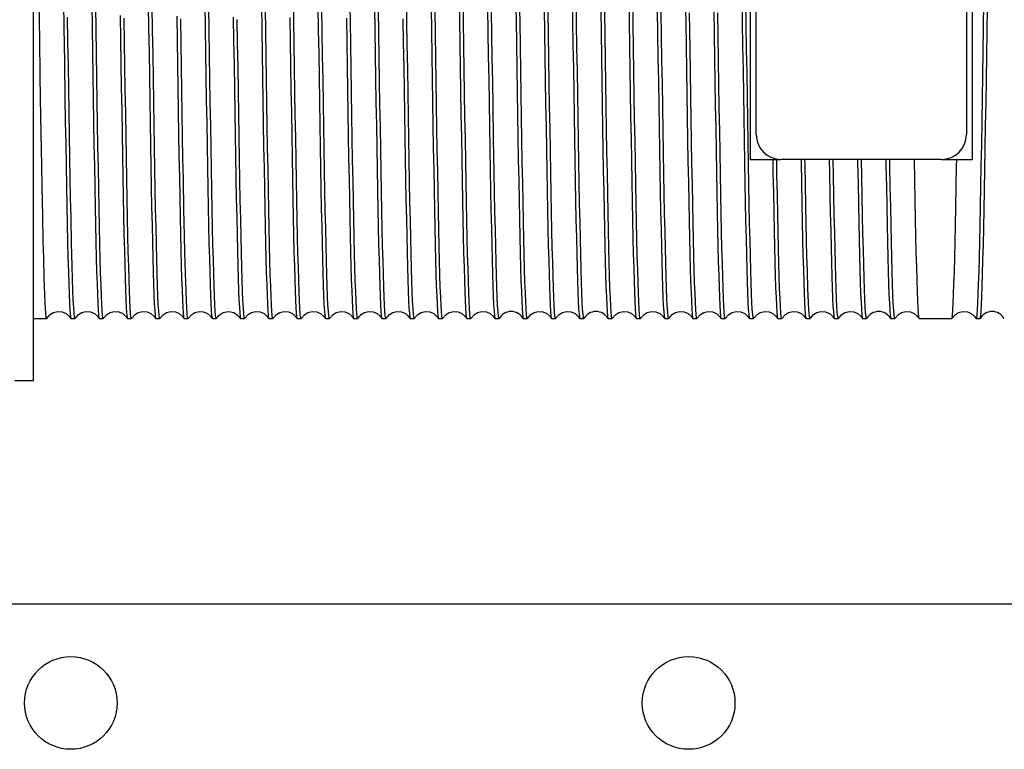
# Model space of a CAD drawing. Extents: x 303 to 764, y 5 to 610.
# Drawn here: x 698 to 708, y 595 to 603 of the extents above; entities that cross this region are included whole.
import ezdxf

# ---------------------------------------------------------------- set-up
doc = ezdxf.new("R2010")
doc.units = 0
doc.header["$MEASUREMENT"] = 0
doc.layers.add('MOTOR_PLC', color=62, linetype='CONTINUOUS')

msp = doc.modelspace()

# ---------------------------------------------------------------- linework, layer by layer
at = {"layer": 'MOTOR_PLC', "linetype": 'CONTINUOUS'}
for p, q in [((705.59777, 606.39153), (705.59777, 601.14153)), ((707.84777, 601.14153), (707.84777, 606.39153)), ((698.34777, 602.40525), (698.34777, 605.39153)), ((705.66027, 601.39153), (705.66027, 604.89153)), ((707.78527, 604.89153), (707.78527, 601.39153)), ((698.34777, 598.90525), (698.34777, 602.40525)), ((705.59777, 601.14153), (705.91027, 601.14153)), ((707.53527, 601.14153), (705.91027, 601.14153)), ((707.53527, 601.14153), (707.84777, 601.14153)), ((698.34777, 599.53025), (698.48181, 599.53025)), ((698.72773, 599.53025), (698.76781, 599.53025)), ((699.01373, 599.53025), (699.05381, 599.53025)), ((699.29974, 599.53025), (699.33981, 599.53025)), ((699.58573, 599.53025), (699.62581, 599.53025)), ((699.87174, 599.53025), (699.91181, 599.53025)), ((700.15773, 599.53025), (700.19781, 599.53025)), ((700.44374, 599.53025), (700.48381, 599.53025)), ((700.72973, 599.53025), (700.76981, 599.53025)), ((701.01574, 599.53025), (701.05581, 599.53025)), ((701.30173, 599.53025), (701.34181, 599.53025)), ((701.58774, 599.53025), (701.62781, 599.53025)), ((701.87373, 599.53025), (701.91381, 599.53025)), ((702.15974, 599.53025), (702.19981, 599.53025)), ((702.44573, 599.53025), (702.48581, 599.53025)), ((702.73174, 599.53025), (702.77181, 599.53025)), ((703.01773, 599.53025), (703.05781, 599.53025)), ((703.30374, 599.53025), (703.34381, 599.53025)), ((703.58973, 599.53025), (703.62981, 599.53025)), ((703.87574, 599.53025), (703.91581, 599.53025)), ((704.16173, 599.53025), (704.20181, 599.53025)), ((704.44774, 599.53025), (704.48781, 599.53025)), ((704.73373, 599.53025), (704.77381, 599.53025)), ((705.01974, 599.53025), (705.05981, 599.53025)), ((705.30573, 599.53025), (705.34581, 599.53025)), ((705.59174, 599.53025), (705.63181, 599.53025)), ((705.87773, 599.53025), (705.91781, 599.53025)), ((706.16374, 599.53025), (706.20381, 599.53025)), ((706.44973, 599.53025), (706.48981, 599.53025)), ((706.73574, 599.53025), (706.77581, 599.53025)), ((707.02173, 599.53025), (707.06181, 599.53025)), ((707.30774, 599.53025), (707.63781, 599.53025)), ((707.88374, 599.53025), (707.92381, 599.53025)), ((698.16027, 598.90525), (698.34777, 598.90525)), ((721.97622, 596.64228), (694.92884, 596.64228))]:
    msp.add_line(p, q, dxfattribs=at)
at = {"layer": 'MOTOR_PLC', "linetype": 'CONTINUOUS', "flags": 128}
for points in [[(698.48181, 599.53101), (698.47824, 599.53925), (698.47253, 599.58983), (698.46672, 599.68604), (698.46283, 599.77613), (698.4572, 599.94134), (698.4514, 600.14841), (698.44746, 600.30948), (698.4418, 600.5707), (698.43607, 600.86528), (698.43214, 601.07918), (698.42642, 601.40694), (698.42068, 601.75582), (698.4168, 601.99842), (698.4111, 602.35577), (698.40529, 602.71959)], [(698.65114, 602.72448), (698.65507, 602.47824), (698.66079, 602.12), (698.66653, 601.76061), (698.67041, 601.52267), (698.67419, 601.29925), (698.67805, 601.0804), (698.68192, 600.86943), (698.68581, 600.66664), (698.68956, 600.4823), (698.69337, 600.31012), (698.69725, 600.15145), (698.70118, 600.00667), (698.70497, 599.88319), (698.70874, 599.7765), (698.71257, 599.68764), (698.7165, 599.61718), (698.72222, 599.55154), (698.72773, 599.53112)], [(698.93722, 602.71955), (698.94115, 602.47328), (698.94497, 602.2341), (698.94879, 601.99444), (698.95261, 601.75578), (698.95648, 601.51796), (698.96029, 601.29368), (698.96413, 601.07561), (698.968, 600.86525), (698.97189, 600.66269), (698.97563, 600.47862), (698.97945, 600.30673), (698.98333, 600.14838), (698.98726, 600.00394), (698.99105, 599.88082), (698.99482, 599.7745), (698.99865, 599.68602), (699.00258, 599.61598), (699.0064, 599.5677), (699.01023, 599.53894), (699.01373, 599.531)], [(701.05581, 599.53199), (701.05497, 599.53075), (701.05117, 599.54535), (701.04731, 599.58039), (701.04337, 599.63666), (701.03956, 599.71066), (701.03578, 599.80404), (701.03197, 599.91665), (701.02805, 600.0493), (701.02423, 600.19431), (701.0204, 600.35576), (701.01656, 600.53355), (701.0127, 600.72762), (701.00891, 600.92754), (701.00507, 601.13919), (701.00119, 601.36153), (700.99728, 601.59514), (700.99354, 601.82727), (700.98974, 602.06508), (700.98587, 602.3072), (700.98193, 602.55401), (700.97813, 602.79219)], [(701.62781, 599.53198), (701.62702, 599.5307), (701.62325, 599.54487), (701.61942, 599.57915), (701.61554, 599.63378), (701.61161, 599.70958), (701.60785, 599.802), (701.60407, 599.91329), (701.60022, 600.04317), (701.59628, 600.19245), (701.59247, 600.35271), (701.58866, 600.52844), (701.58486, 600.71893), (701.58096, 600.92486), (701.57714, 601.13488), (701.5733, 601.35525), (701.56945, 601.58485), (701.56559, 601.82421), (701.56182, 602.06031), (701.55798, 602.30047), (701.5541, 602.5433), (701.55018, 602.78909)], [(702.19981, 599.53166), (702.19918, 599.53053), (702.1953, 599.54455), (702.19149, 599.57827), (702.18765, 599.632), (702.18378, 599.70587), (702.1799, 599.80068), (702.17615, 599.9109), (702.17233, 600.03934), (702.16845, 600.18562), (702.16452, 600.35053), (702.16074, 600.52482), (702.15697, 600.71349), (702.15313, 600.91568), (702.14919, 601.13208), (702.14538, 601.35079), (702.14156, 601.57841), (702.13775, 601.81372), (702.13387, 602.05722), (702.13006, 602.29568), (702.12621, 602.53658), (702.12235, 602.77847)], [(702.65395, 602.79897), (702.65787, 602.55325), (702.66169, 602.31404), (702.66553, 602.07379), (702.66936, 601.83398), (702.67322, 601.59441), (702.67701, 601.36791), (702.68085, 601.14707), (702.68473, 600.93341), (702.68863, 600.72701), (702.69237, 600.53892), (702.69617, 600.36254), (702.70005, 600.19882), (702.70399, 600.04887), (702.70779, 599.92009), (702.71157, 599.80779), (702.71538, 599.71306), (702.71931, 599.63645), (702.72313, 599.58167), (702.72696, 599.54627), (702.73079, 599.53089), (702.73174, 599.53221)], [(702.77181, 599.53145), (702.77129, 599.53044), (702.76747, 599.54351), (702.76354, 599.5777), (702.75973, 599.63068), (702.75589, 599.70356), (702.75207, 599.79616), (702.7482, 599.90935), (702.7444, 600.03662), (702.74056, 600.18135), (702.73669, 600.34304), (702.73279, 600.52246), (702.72905, 600.70961), (702.72524, 600.90993), (702.72137, 601.12248), (702.71743, 601.34789), (702.71363, 601.57381), (702.70986, 601.80714), (702.70604, 602.04658), (702.70211, 602.29256), (702.69829, 602.53178), (702.69446, 602.77179)], [(703.22612, 602.78834), (703.22992, 602.55013), (703.23377, 602.30924), (703.23763, 602.0671), (703.24152, 601.82347), (703.24527, 601.59141), (703.24909, 601.36343), (703.25296, 601.14102), (703.2569, 600.92421), (703.26068, 600.72448), (703.26445, 600.5351), (703.26829, 600.3575), (703.27222, 600.19197), (703.27604, 600.04708), (703.27986, 599.91768), (703.28367, 599.80491), (703.28755, 599.70931), (703.29136, 599.63561), (703.2952, 599.58077), (703.29907, 599.54556), (703.30296, 599.53068), (703.30374, 599.53189)], [(703.34381, 599.53129), (703.34336, 599.53039), (703.33958, 599.54287), (703.33571, 599.57578), (703.33177, 599.62992), (703.32797, 599.70192), (703.32417, 599.79334), (703.32037, 599.90404), (703.31645, 600.03485), (703.31264, 600.17817), (703.3088, 600.33835), (703.30496, 600.51436), (703.30109, 600.70708), (703.29731, 600.90583), (703.29347, 601.11645), (703.2896, 601.33792), (703.28568, 601.57082), (703.28193, 601.80244), (703.27814, 602.03989), (703.27428, 602.28184), (703.27034, 602.52866), (703.26653, 602.76703)], [(703.79817, 602.78525), (703.802, 602.54534), (703.80588, 602.30252), (703.8098, 602.05647), (703.81357, 601.82042), (703.81734, 601.58682), (703.82119, 601.35716), (703.82513, 601.13141), (703.82895, 600.92154), (703.83276, 600.72059), (703.83656, 600.53), (703.84046, 600.35), (703.84427, 600.18998), (703.84811, 600.04434), (703.85197, 599.91431), (703.85584, 599.80036), (703.8596, 599.70823), (703.86343, 599.63433), (703.86731, 599.57953), (703.87124, 599.54448), (703.875, 599.53063), (703.87574, 599.53183)], [(703.91581, 599.53123), (703.91541, 599.53036), (703.91165, 599.54242), (703.90782, 599.5746), (703.90394, 599.62714), (703.90002, 599.70086), (703.89625, 599.79133), (703.89248, 599.90073), (703.88862, 600.0288), (703.88469, 600.17633), (703.88087, 600.33502), (703.87706, 600.5093), (703.87326, 600.69844), (703.86936, 600.90316), (703.86555, 601.11216), (703.8617, 601.33167), (703.85785, 601.56057), (703.85398, 601.79939), (703.85022, 602.03513), (703.84639, 602.27512), (703.84251, 602.51795), (703.83858, 602.76393)], [(704.37024, 602.7805), (704.37411, 602.53862), (704.37805, 602.29181), (704.38185, 602.05337), (704.38565, 601.81573), (704.38945, 601.58037), (704.39337, 601.34719), (704.39718, 601.12861), (704.40102, 600.91743), (704.40486, 600.71514), (704.40873, 600.52189), (704.41251, 600.34782), (704.41635, 600.18692), (704.42022, 600.0405), (704.42414, 599.90897), (704.42789, 599.79904), (704.43168, 599.70657), (704.43554, 599.63254), (704.43948, 599.57757), (704.44329, 599.54417), (704.44708, 599.53056), (704.44774, 599.53172)], [(704.48781, 599.53083), (704.48758, 599.53029), (704.4837, 599.54214), (704.4799, 599.57376), (704.47605, 599.62542), (704.47219, 599.69724), (704.4683, 599.79004), (704.46455, 599.89838), (704.46073, 600.02502), (704.45686, 600.16958), (704.45292, 600.33286), (704.44914, 600.5057), (704.44537, 600.69304), (704.44153, 600.89404), (704.4376, 601.10938), (704.43378, 601.32723), (704.42996, 601.55414), (704.42615, 601.78892), (704.42227, 602.03204), (704.41846, 602.27033), (704.41462, 602.51123), (704.41075, 602.7533)], [(704.94235, 602.77381), (704.94628, 602.5279), (704.9501, 602.28868), (704.95393, 602.0486), (704.95775, 601.80913), (704.96162, 601.5701), (704.96542, 601.34428), (704.96926, 601.12431), (704.97313, 600.91167), (704.97703, 600.70647), (704.98077, 600.51952), (704.98458, 600.34446), (704.98845, 600.18264), (704.99239, 600.03442), (704.99619, 599.90742), (704.99996, 599.79702), (705.00378, 599.70426), (705.00771, 599.62973), (705.01153, 599.577), (705.01536, 599.5437), (705.01918, 599.53047), (705.01974, 599.53155)], [(705.51452, 602.76318), (705.51833, 602.52478), (705.52217, 602.28388), (705.52604, 602.04192), (705.52992, 601.79865), (705.53367, 601.56711), (705.53749, 601.33982), (705.54137, 601.11828), (705.5453, 600.90252), (705.54908, 600.70396), (705.55285, 600.5159), (705.55669, 600.33977), (705.56063, 600.17586), (705.56444, 600.03266), (705.56826, 599.90505), (705.57207, 599.79419), (705.57595, 599.7006), (705.57976, 599.62891), (705.58361, 599.57615), (705.58747, 599.54306), (705.59135, 599.53035), (705.59174, 599.53117)], [(705.63181, 599.53038), (705.63176, 599.53025), (705.62798, 599.5406), (705.62412, 599.5714), (705.62018, 599.62341), (705.61637, 599.69339), (705.61257, 599.78283), (705.60877, 599.89163), (705.60486, 600.02058), (705.60104, 600.16235), (705.5972, 600.32079), (705.59335, 600.49532), (705.58949, 600.68667), (705.58572, 600.88423), (705.58188, 601.09382), (705.578, 601.3144), (705.57408, 601.54657), (705.57033, 601.77765), (705.56654, 602.01474), (705.56268, 602.2565), (705.55874, 602.5033), (705.55493, 602.74184)], [(707.96028, 602.72149), (707.95642, 602.47922), (707.95248, 602.23244), (707.94868, 601.99446), (707.94489, 601.75757), (707.94108, 601.52361), (707.93716, 601.29215), (707.93334, 601.07582), (707.9295, 600.86689), (707.92567, 600.66742), (707.92181, 600.47738), (707.91802, 600.30674), (707.91417, 600.14952), (707.9103, 600.00721), (707.9064, 599.88002), (707.90266, 599.77459), (707.89885, 599.68666), (707.89498, 599.61742), (707.89104, 599.56743), (707.88724, 599.53894), (707.88374, 599.53093)], [(699.05381, 599.53184), (699.05073, 599.53694), (699.04682, 599.56432), (699.043, 599.61079), (699.03916, 599.67724), (699.03532, 599.76356), (699.03146, 599.8706), (699.02768, 599.99218), (699.02384, 600.1315), (699.01996, 600.28809), (699.01605, 600.46271), (699.0123, 600.64564), (699.00851, 600.84216), (699.00464, 601.05137), (699.0007, 601.27389), (698.9969, 601.49754), (698.99311, 601.7291), (698.9893, 601.96732), (698.98538, 602.21265), (698.98157, 602.45158), (698.97773, 602.69229)], [(699.50939, 602.7089), (699.5132, 602.47017), (699.51704, 602.22932), (699.5209, 601.98778), (699.52477, 601.74535), (699.52853, 601.515), (699.53236, 601.28926), (699.53624, 601.06965), (699.54017, 600.85621), (699.54394, 600.66022), (699.54771, 600.47506), (699.55156, 600.30214), (699.5555, 600.14176), (699.55931, 600.00223), (699.56312, 599.87853), (699.56692, 599.77179), (699.57082, 599.68256), (699.57463, 599.61522), (699.57848, 599.56693), (699.58233, 599.53842), (699.58573, 599.53138)], [(699.62581, 599.53195), (699.62284, 599.53649), (699.61899, 599.5627), (699.61505, 599.61011), (699.61124, 599.67573), (699.60743, 599.76091), (699.60363, 599.86556), (699.59973, 599.99049), (699.59591, 600.12856), (699.59207, 600.28354), (699.58822, 600.45482), (699.58435, 600.64318), (699.58058, 600.83814), (699.57675, 601.04543), (699.57287, 601.26404), (699.56895, 601.49457), (699.56518, 601.72443), (699.56141, 601.96067), (699.55755, 602.20195), (699.55362, 602.44867), (699.5498, 602.68751)], [(700.08144, 602.7058), (700.08528, 602.46537), (700.08915, 602.2226), (700.09307, 601.97718), (700.09682, 601.74231), (700.10061, 601.51043), (700.10447, 601.28306), (700.10841, 601.06017), (700.11222, 600.85358), (700.11601, 600.65641), (700.11982, 600.47008), (700.12373, 600.29484), (700.12755, 600.13984), (700.13139, 599.99959), (700.13523, 599.87532), (700.13909, 599.76751), (700.14287, 599.68156), (700.14671, 599.61407), (700.15059, 599.56587), (700.1545, 599.53764), (700.15773, 599.53144)], [(700.19781, 599.532), (700.19492, 599.53618), (700.1911, 599.5617), (700.18722, 599.60762), (700.18329, 599.67476), (700.1795, 599.75903), (700.17573, 599.86241), (700.1719, 599.98469), (700.16796, 600.12666), (700.16415, 600.2803), (700.16032, 600.44989), (700.15651, 600.63472), (700.15263, 600.83553), (700.14883, 601.04121), (700.14498, 601.25787), (700.14112, 601.48442), (700.13723, 601.72141), (700.13348, 601.95593), (700.12966, 602.19524), (700.12579, 602.43796), (700.12185, 602.68441)], [(700.65351, 602.70102), (700.65738, 602.45864), (700.66132, 602.21189), (700.66512, 601.97409), (700.6689, 601.73763), (700.67272, 601.50403), (700.67664, 601.27319), (700.68046, 601.05741), (700.68429, 600.84954), (700.68812, 600.65106), (700.69198, 600.46216), (700.69578, 600.29272), (700.69962, 600.13688), (700.7035, 599.99591), (700.7074, 599.87025), (700.71114, 599.76627), (700.71495, 599.68003), (700.71882, 599.61246), (700.72276, 599.56421), (700.72655, 599.53741), (700.72973, 599.53159)], [(700.76981, 599.53231), (700.76696, 599.53598), (700.76317, 599.56099), (700.75933, 599.60608), (700.75546, 599.67142), (700.75155, 599.75781), (700.74781, 599.86008), (700.74401, 599.98083), (700.74013, 600.12014), (700.7362, 600.2782), (700.7324, 600.44637), (700.72862, 600.62942), (700.7248, 600.82656), (700.72088, 601.03846), (700.71706, 601.25327), (700.71322, 601.47804), (700.7094, 601.711), (700.70553, 601.95285), (700.70174, 602.19045), (700.69789, 602.43122), (700.69402, 602.67374)], [(701.22562, 602.69432), (701.22955, 602.44792), (701.23337, 602.20878), (701.2372, 601.96934), (701.241, 601.73109), (701.24489, 601.49386), (701.24869, 601.27032), (701.25254, 601.05317), (701.2564, 600.84388), (701.26029, 600.64258), (701.26403, 600.45986), (701.26786, 600.28947), (701.27173, 600.13275), (701.27567, 599.99008), (701.27945, 599.86877), (701.28321, 599.76437), (701.28705, 599.67789), (701.29099, 599.60994), (701.29481, 599.56373), (701.29863, 599.53708), (701.30173, 599.53179)], [(701.34181, 599.53239), (701.33913, 599.53532), (701.33522, 599.56054), (701.33141, 599.60499), (701.32756, 599.66934), (701.32372, 599.75365), (701.31986, 599.85872), (701.31608, 599.97848), (701.31224, 600.11606), (701.30837, 600.271), (701.30445, 600.44408), (701.30069, 600.62564), (701.29691, 600.82093), (701.29305, 601.02903), (701.28911, 601.2506), (701.2853, 601.47349), (701.2815, 601.70446), (701.2777, 601.94226), (701.27379, 602.18734), (701.26997, 602.42642), (701.26613, 602.66703)], [(701.79779, 602.68366), (701.8016, 602.4448), (701.80545, 602.204), (701.8093, 601.96269), (701.81317, 601.72068), (701.81693, 601.4909), (701.82077, 601.26592), (701.82464, 601.04724), (701.82857, 600.8349), (701.83233, 600.64012), (701.83611, 600.45633), (701.83996, 600.28492), (701.8439, 600.1262), (701.84772, 599.98839), (701.85152, 599.86652), (701.85532, 599.76172), (701.85922, 599.67452), (701.86304, 599.60921), (701.86688, 599.563), (701.87073, 599.53662), (701.87373, 599.53209)], [(701.91381, 599.53258), (701.91315, 599.53056), (701.90739, 599.55901), (701.90346, 599.60428), (701.89964, 599.66787), (701.89582, 599.75106), (701.89203, 599.85377), (701.88813, 599.97681), (701.88432, 600.11316), (701.88047, 600.2665), (701.87662, 600.43626), (701.87274, 600.6232), (701.86898, 600.81693), (701.86516, 601.02313), (701.86128, 601.2408), (701.85735, 601.47054), (701.85358, 601.69981), (701.84981, 601.93562), (701.84596, 602.17665), (701.84202, 602.4233), (701.83821, 602.66225)], [(702.36984, 602.68055), (702.37368, 602.44), (702.37756, 602.19728), (702.38147, 601.9521), (702.38522, 601.71764), (702.38901, 601.48635), (702.39287, 601.25974), (702.39682, 601.03779), (702.40062, 600.83228), (702.40441, 600.63633), (702.40822, 600.45139), (702.41213, 600.27769), (702.41595, 600.1243), (702.41979, 599.98579), (702.42363, 599.86337), (702.42749, 599.75752), (702.43127, 599.67354), (702.43512, 599.6081), (702.43899, 599.562), (702.4429, 599.53593), (702.44573, 599.53209)], [(702.48581, 599.53247), (702.48332, 599.53466), (702.4795, 599.55806), (702.47563, 599.60189), (702.47169, 599.66692), (702.4679, 599.74922), (702.46413, 599.85067), (702.4603, 599.97109), (702.45637, 600.11128), (702.45255, 600.2633), (702.44872, 600.43136), (702.44491, 600.6148), (702.44103, 600.81433), (702.43723, 601.01892), (702.43339, 601.23465), (702.42952, 601.46042), (702.42563, 601.69679), (702.42188, 601.93089), (702.41807, 602.16994), (702.41419, 602.41259), (702.41025, 602.65914)], [(702.94192, 602.67577), (702.94579, 602.43326), (702.94973, 602.18658), (702.95352, 601.94902), (702.95729, 601.71298), (702.96112, 601.47997), (702.96505, 601.24991), (702.96887, 601.03505), (702.9727, 600.82826), (702.97651, 600.63102), (702.98039, 600.44353), (702.98418, 600.27559), (702.98803, 600.12138), (702.9919, 599.98216), (702.9958, 599.85837), (702.99954, 599.7563), (703.00335, 599.67205), (703.00722, 599.60655), (703.01116, 599.56043), (703.01495, 599.53574), (703.01773, 599.53221)], [(703.05781, 599.53271), (703.05536, 599.53449), (703.05158, 599.5574), (703.04773, 599.6004), (703.04386, 599.66367), (703.03995, 599.74802), (703.03621, 599.84837), (703.03241, 599.96728), (703.02854, 600.10483), (703.0246, 600.26121), (703.0208, 600.42787), (703.01701, 600.60953), (703.0132, 600.80541), (703.00928, 601.01619), (703.00356, 601.34024), (702.99779, 601.6864), (702.99393, 601.92781), (702.99014, 602.16516), (702.9863, 602.40585), (702.98243, 602.64846)], [(703.51402, 602.66906), (703.51796, 602.42254), (703.52178, 602.18347), (703.5256, 601.94428), (703.5294, 601.70645), (703.53329, 601.46983), (703.5371, 601.24706), (703.54094, 601.03083), (703.5448, 600.82264), (703.54868, 600.6226), (703.55243, 600.44125), (703.55626, 600.27237), (703.56014, 600.1173), (703.56407, 599.97641), (703.56785, 599.85693), (703.57161, 599.75444), (703.57546, 599.66997), (703.57939, 599.60411), (703.58321, 599.55998), (703.58703, 599.53544), (703.58973, 599.53235)], [(703.62981, 599.53271), (703.62753, 599.53393), (703.62363, 599.55697), (703.61981, 599.59935), (703.61597, 599.66165), (703.61212, 599.74395), (703.60826, 599.84704), (703.60448, 599.96497), (703.60065, 600.1008), (703.59677, 600.25408), (703.59285, 600.4256), (703.58909, 600.60578), (703.58531, 600.79982), (703.58145, 601.00681), (703.57751, 601.22741), (703.5737, 601.44952), (703.5699, 601.67988), (703.5661, 601.91724), (703.56219, 602.16204), (703.55838, 602.40104), (703.55453, 602.64175)], [(704.08619, 602.65839), (704.09001, 602.41943), (704.09385, 602.17869), (704.0977, 601.93764), (704.10156, 601.69606), (704.10534, 601.46688), (704.10917, 601.24267), (704.11305, 601.02492), (704.11697, 600.8137), (704.12073, 600.62016), (704.12451, 600.43775), (704.12837, 600.26787), (704.13231, 600.11082), (704.13612, 599.97474), (704.13992, 599.85471), (704.14372, 599.75184), (704.14763, 599.66669), (704.15144, 599.60341), (704.15529, 599.5593), (704.15913, 599.53505), (704.16173, 599.53258)], [(704.20181, 599.53272), (704.19964, 599.53359), (704.1958, 599.55554), (704.19186, 599.59867), (704.18804, 599.66022), (704.18422, 599.74141), (704.18042, 599.84217), (704.17653, 599.96333), (704.17272, 600.09793), (704.16888, 600.24963), (704.16502, 600.41785), (704.16114, 600.60336), (704.15739, 600.79584), (704.15356, 601.00093), (704.14968, 601.21765), (704.14575, 601.44659), (704.14197, 601.67524), (704.13821, 601.91061), (704.13436, 602.15137), (704.13043, 602.39793), (704.12661, 602.63697)], [(704.65824, 602.65528), (704.66209, 602.41463), (704.66596, 602.17198), (704.66987, 601.92706), (704.67361, 601.69324), (704.67741, 601.46276), (704.68128, 601.23651), (704.68522, 601.01553), (704.68902, 600.8111), (704.69281, 600.6164), (704.69662, 600.43285), (704.70054, 600.26071), (704.70435, 600.10907), (704.70819, 599.97218), (704.71203, 599.85161), (704.71589, 599.74773), (704.71968, 599.66574), (704.72352, 599.60234), (704.72739, 599.55835), (704.7313, 599.53445), (704.73373, 599.53251)], [(704.77381, 599.5327), (704.77171, 599.53337), (704.7679, 599.55465), (704.76403, 599.59637), (704.76009, 599.6593), (704.7563, 599.73961), (704.75253, 599.83913), (704.7487, 599.95769), (704.74477, 600.09607), (704.74095, 600.24645), (704.73712, 600.41299), (704.73331, 600.59502), (704.72943, 600.79326), (704.72564, 600.99675), (704.72179, 601.21152), (704.71792, 601.43649), (704.71402, 601.67223), (704.71028, 601.90588), (704.70647, 602.14466), (704.7026, 602.38721), (704.69866, 602.63386)], [(705.05981, 599.53057), (705.05969, 599.53026), (705.05587, 599.54118), (705.05195, 599.57322), (705.04813, 599.62414), (705.0443, 599.69484), (705.04046, 599.7856), (705.0366, 599.89685), (705.03281, 600.02233), (705.02896, 600.16535), (705.02509, 600.32544), (705.02119, 600.50335), (705.01745, 600.68901), (705.01365, 600.88794), (705.00977, 601.09982), (705.00583, 601.32433), (705.00203, 601.54955), (704.99825, 601.78234), (704.99444, 602.02141), (704.99051, 602.26721), (704.98479, 602.62565)], [(705.23032, 602.65049), (705.23419, 602.40789), (705.23813, 602.16129), (705.24192, 601.92398), (705.24569, 601.68838), (705.24952, 601.45598), (705.25345, 601.22672), (705.25727, 601.01279), (705.2611, 600.8071), (705.26491, 600.61113), (705.26879, 600.42506), (705.27259, 600.25863), (705.27643, 600.10605), (705.2803, 599.9686), (705.28419, 599.8467), (705.28794, 599.74654), (705.29175, 599.66429), (705.29563, 599.60085), (705.29956, 599.55687), (705.30335, 599.53428), (705.30573, 599.5326)], [(705.34581, 599.53289), (705.34376, 599.53322), (705.33998, 599.55403), (705.33614, 599.59494), (705.33226, 599.65614), (705.32835, 599.73844), (705.3246, 599.83697), (705.32081, 599.95416), (705.31694, 600.0897), (705.313, 600.24439), (705.3092, 600.40953), (705.30541, 600.58979), (705.3016, 600.78439), (705.29769, 600.99402), (705.29387, 601.20695), (705.29003, 601.43015), (705.28619, 601.66186), (705.28233, 601.9028), (705.27855, 602.13988), (705.2747, 602.38047), (705.27083, 602.62317)], [(707.92381, 599.5322), (707.9266, 599.53577), (707.93045, 599.56101), (707.93439, 599.60747), (707.9382, 599.67218), (707.94201, 599.75651), (707.94581, 599.86025), (707.94971, 599.98433), (707.95352, 600.12164), (707.95737, 600.27595), (707.96122, 600.44648), (707.96509, 600.6342), (707.96885, 600.82861), (707.97269, 601.03551), (707.97656, 601.25361), (707.98049, 601.48379), (707.98426, 601.71339), (707.98803, 601.94954), (707.99188, 602.19061), (707.99582, 602.4373), (707.99963, 602.67619)], [(698.76781, 599.53245), (698.76657, 599.53134), (698.76278, 599.54801), (698.7589, 599.58522), (698.75496, 599.6436), (698.75116, 599.71962), (698.74738, 599.81495), (698.74357, 599.92946), (698.73965, 600.06393), (698.73392, 600.28977), (698.72816, 600.55289), (698.7243, 600.7483), (698.72051, 600.94936), (698.71666, 601.16202), (698.71279, 601.38521), (698.70888, 601.61952), (698.70514, 601.85194), (698.70134, 602.08985), (698.69747, 602.33257), (698.69353, 602.57934)], [(699.22519, 602.596), (699.22907, 602.35324), (699.233, 602.10689), (699.23678, 601.87019), (699.24055, 601.63559), (699.24439, 601.40457), (699.24832, 601.17709), (699.25214, 600.96524), (699.25596, 600.76197), (699.25976, 600.56875), (699.26365, 600.3858), (699.26746, 600.22267), (699.27131, 600.07366), (699.27517, 599.94003), (699.27905, 599.82224), (699.2828, 599.72623), (699.28662, 599.64829), (699.2905, 599.58932), (699.29443, 599.54997), (699.29821, 599.53191), (699.29974, 599.53268)], [(699.33981, 599.53251), (699.33862, 599.53126), (699.33485, 599.54753), (699.33101, 599.58392), (699.32713, 599.64064), (699.32321, 599.7185), (699.31946, 599.81287), (699.31567, 599.92604), (699.31182, 600.05773), (699.30788, 600.20873), (699.30407, 600.37055), (699.30026, 600.54774), (699.29647, 600.73955), (699.29256, 600.94667), (699.28874, 601.15769), (699.2849, 601.37891), (699.28105, 601.6092), (699.27719, 601.84909), (699.27341, 602.08551), (699.26958, 602.32583), (699.2657, 602.56864)], [(699.7973, 602.58929), (699.80124, 602.34253), (699.80505, 602.10379), (699.80885, 601.86549), (699.81265, 601.62911), (699.81656, 601.39454), (699.82037, 601.17428), (699.82422, 600.96109), (699.82807, 600.75645), (699.83193, 600.56052), (699.8357, 600.38358), (699.83954, 600.21955), (699.84341, 600.06973), (699.84734, 599.93454), (699.8511, 599.82087), (699.85488, 599.72449), (699.85873, 599.64639), (699.86267, 599.58718), (699.86648, 599.5496), (699.87029, 599.53175), (699.87174, 599.53267)], [(699.91181, 599.53227), (699.91079, 599.53099), (699.9069, 599.54719), (699.90309, 599.583), (699.89924, 599.6388), (699.89538, 599.71471), (699.8915, 599.81153), (699.88586, 599.98603), (699.88005, 600.20184), (699.87612, 600.36835), (699.87048, 600.63668), (699.86473, 600.93744), (699.86079, 601.15488), (699.85697, 601.37444), (699.85316, 601.60274), (699.84936, 601.83858), (699.84546, 602.08241), (699.84165, 602.32104), (699.83781, 602.56192)], [(700.36947, 602.57859), (700.37329, 602.33941), (700.37712, 602.09901), (700.38096, 601.85887), (700.38482, 601.61879), (700.38861, 601.39161), (700.39245, 601.16994), (700.39632, 600.95527), (700.40024, 600.74768), (700.40398, 600.55813), (700.40778, 600.38017), (700.41164, 600.21518), (700.41558, 600.0635), (700.41939, 599.93294), (700.42317, 599.81877), (700.42698, 599.72207), (700.4309, 599.64339), (700.43472, 599.5866), (700.43856, 599.54905), (700.44239, 599.53154), (700.44374, 599.53266)], [(700.48381, 599.53211), (700.48289, 599.53085), (700.47907, 599.54605), (700.47514, 599.58241), (700.47132, 599.6375), (700.46749, 599.71234), (700.46367, 599.80692), (700.4598, 599.92204), (700.456, 600.05109), (700.45215, 600.19752), (700.44829, 600.3608), (700.44439, 600.54171), (700.44065, 600.73017), (700.43683, 600.93166), (700.43296, 601.14524), (700.42902, 601.37153), (700.42523, 601.59814), (700.42146, 601.83198), (700.41763, 602.07177), (700.4137, 602.31792), (700.40988, 602.55713)], [(700.94152, 602.57547), (700.94536, 602.3346), (700.94923, 602.09231), (700.95313, 601.84834), (700.95687, 601.61578), (700.96068, 601.38712), (700.96456, 601.16386), (700.96849, 600.94602), (700.97228, 600.74513), (700.97605, 600.55445), (700.97988, 600.37539), (700.98381, 600.20825), (700.98763, 600.06168), (700.99146, 599.93049), (700.99528, 599.81584), (700.99915, 599.71823), (701.00295, 599.64253), (701.0068, 599.58562), (701.01067, 599.54829), (701.01456, 599.53124), (701.01574, 599.5324)], [(701.51359, 602.57068), (701.51747, 602.32788), (701.5214, 602.08166), (701.52518, 601.84529), (701.52895, 601.61117), (701.53279, 601.38083), (701.53673, 601.1542), (701.54054, 600.94333), (701.54436, 600.74122), (701.54816, 600.5493), (701.55205, 600.36782), (701.55586, 600.20624), (701.55971, 600.05891), (701.56357, 599.92708), (701.56744, 599.8112), (701.5712, 599.71713), (701.57503, 599.6412), (701.57891, 599.58431), (701.58284, 599.54711), (701.58661, 599.53116), (701.58774, 599.53237)], [(702.0857, 602.56396), (702.08964, 602.31717), (702.09345, 602.07857), (702.09725, 601.84058), (702.10105, 601.60471), (702.10496, 601.37082), (702.10878, 601.15139), (702.11262, 600.9392), (702.11647, 600.73573), (702.12033, 600.54113), (702.1241, 600.36562), (702.12794, 600.20315), (702.13182, 600.05503), (702.13574, 599.92166), (702.13949, 599.80986), (702.14328, 599.71543), (702.14714, 599.63936), (702.15108, 599.58226), (702.15489, 599.54678), (702.15868, 599.53104), (702.15974, 599.53231)], [(705.82697, 601.14153), (705.82935, 601.0086), (705.8332, 600.80152), (705.83708, 600.60277), (705.84084, 600.4228), (705.84466, 600.25544), (705.84854, 600.10202), (705.85247, 599.96293), (705.85624, 599.84528), (705.86001, 599.74472), (705.86386, 599.66226), (705.8678, 599.59851), (705.87161, 599.55645), (705.87543, 599.53403), (705.87773, 599.5327)], [(705.91781, 599.53281), (705.91593, 599.53276), (705.91203, 599.55363), (705.90822, 599.59393), (705.90437, 599.65417), (705.90052, 599.73445), (705.89665, 599.83557), (705.89289, 599.95165), (705.88905, 600.08571), (705.88518, 600.23733), (705.88125, 600.40728), (705.87749, 600.58607), (705.87371, 600.77883), (705.86986, 600.98469), (705.86704, 601.14153)], [(706.11296, 601.14153), (706.11354, 601.10871), (706.11735, 600.89987), (706.12116, 600.7001), (706.12496, 600.51084), (706.12886, 600.33234), (706.13267, 600.17389), (706.13652, 600.02995), (706.14037, 599.90174), (706.14423, 599.78973), (706.148, 599.69955), (706.15184, 599.62767), (706.15572, 599.57496), (706.15964, 599.54207), (706.1634, 599.53033), (706.16374, 599.53107)], [(706.20506, 599.53368), (706.20381, 599.53025), (706.19816, 599.5526), (706.19235, 599.62072), (706.18842, 599.69236), (706.18278, 599.83189), (706.17703, 600.01461), (706.17309, 600.1604), (706.16928, 600.31749), (706.16546, 600.4903), (706.16166, 600.67809), (706.15777, 600.88159), (706.15395, 601.08955), (706.15304, 601.14153)], [(706.39897, 601.14153), (706.40145, 601.00272), (706.40537, 600.79263), (706.40913, 600.60034), (706.41291, 600.41933), (706.41677, 600.25098), (706.42071, 600.09562), (706.42452, 599.96128), (706.42832, 599.8431), (706.43212, 599.74218), (706.43603, 599.65907), (706.43985, 599.59783), (706.44369, 599.55581), (706.44753, 599.53369), (706.44973, 599.53285)], [(706.48981, 599.53276), (706.48804, 599.53248), (706.4842, 599.55229), (706.48027, 599.59328), (706.47645, 599.65279), (706.47262, 599.73197), (706.46882, 599.83078), (706.46493, 599.95003), (706.46113, 600.08289), (706.45728, 600.23292), (706.45342, 600.39959), (706.44953, 600.58366), (706.44579, 600.77488), (706.44196, 600.97885), (706.43904, 601.14153)], [(706.68496, 601.14153), (706.68559, 601.10592), (706.68943, 600.89578), (706.69326, 600.69468), (706.69712, 600.50279), (706.70091, 600.33017), (706.70475, 600.17087), (706.70863, 600.02616), (706.71254, 599.89648), (706.71628, 599.78843), (706.72008, 599.69793), (706.72395, 599.62594), (706.72789, 599.57309), (706.73169, 599.54179), (706.73548, 599.5303), (706.73574, 599.53091)], [(706.77581, 599.53274), (706.77423, 599.53202), (706.77033, 599.55126), (706.76652, 599.58999), (706.76268, 599.64868), (706.75882, 599.72743), (706.75495, 599.82704), (706.75119, 599.94173), (706.74736, 600.07446), (706.74348, 600.22481), (706.73955, 600.39357), (706.73578, 600.57129), (706.73201, 600.76309), (706.72816, 600.96809), (706.72504, 601.14153)], [(706.97097, 601.14153), (706.97214, 601.07528), (706.97598, 600.86638), (706.97981, 600.66694), (706.98367, 600.47693), (706.98746, 600.30633), (706.9913, 600.14921), (706.99518, 600.00687), (706.99908, 599.87973), (707.00282, 599.77435), (707.00662, 599.6866), (707.0105, 599.61727), (707.01444, 599.56734), (707.01824, 599.53889), (707.02173, 599.53095)], [(707.06181, 599.53098), (707.05836, 599.53867), (707.05453, 599.56715), (707.05065, 599.61602), (707.04672, 599.68608), (707.04294, 599.77312), (707.03918, 599.87918), (707.03533, 600.00404), (707.0314, 600.14849), (707.02758, 600.30439), (707.02376, 600.47607), (707.01996, 600.66284), (707.01607, 600.8654), (707.01226, 601.07257), (707.01104, 601.14153)], [(707.25695, 601.14153), (707.26071, 600.93437), (707.26452, 600.73291), (707.26833, 600.54119), (707.27222, 600.36033), (707.27603, 600.19954), (707.27987, 600.05303), (707.28374, 599.9217), (707.28761, 599.80663), (707.29137, 599.71337), (707.2952, 599.6383), (707.29908, 599.58228), (707.303, 599.54598), (707.30677, 599.53091), (707.30774, 599.53217)], [(707.63781, 599.53098), (707.64126, 599.53867), (707.64509, 599.56717), (707.64896, 599.61602), (707.6529, 599.68608), (707.65667, 599.77312), (707.66044, 599.87923), (707.66428, 600.00404), (707.66822, 600.14849), (707.67204, 600.30439), (707.67586, 600.47615), (707.67966, 600.66284), (707.68355, 600.8654), (707.68736, 601.07257), (707.68857, 601.14153)], [(698.48242, 599.53022), (698.5188, 599.5728), (698.55083, 599.59147), (698.59298, 599.60175), (698.63953, 599.59788), (698.67918, 599.5809), (698.70827, 599.55661), (698.72703, 599.53038)], [(698.76846, 599.53029), (698.80483, 599.57283), (698.83686, 599.59148), (698.87901, 599.60176), (698.92555, 599.59787), (698.96521, 599.58088), (698.99431, 599.55656), (699.01308, 599.5303)], [(699.05452, 599.5304), (699.09087, 599.57287), (699.12289, 599.5915), (699.16504, 599.60176), (699.21158, 599.59786), (699.25124, 599.58085), (699.28034, 599.55652), (699.29911, 599.53023)], [(699.34042, 599.53022), (699.37681, 599.57281), (699.40884, 599.59147), (699.45099, 599.60175), (699.49754, 599.59788), (699.5372, 599.58088), (699.5663, 599.55658), (699.58507, 599.53031)], [(699.62646, 599.53028), (699.66283, 599.57283), (699.69485, 599.59147), (699.737, 599.60175), (699.78354, 599.59788), (699.82319, 599.58089), (699.85228, 599.5566), (699.87104, 599.53037)], [(699.91252, 599.5304), (699.94887, 599.57287), (699.98089, 599.59149), (700.02303, 599.60176), (700.06957, 599.59787), (700.10923, 599.58086), (700.13833, 599.55654), (700.1571, 599.53026)], [(700.19844, 599.53025), (700.22799, 599.56716), (700.26625, 599.59122), (700.30042, 599.60077), (700.32077, 599.60225), (700.34113, 599.60077), (700.37529, 599.59122), (700.41356, 599.56716), (700.44311, 599.53025)], [(700.48444, 599.53025), (700.52082, 599.57282), (700.55284, 599.59147), (700.59499, 599.60175), (700.64153, 599.59788), (700.68118, 599.5809), (700.71026, 599.55662), (700.72902, 599.5304)], [(700.7705, 599.53037), (700.80686, 599.57285), (700.83888, 599.59149), (700.88102, 599.60176), (700.92756, 599.59787), (700.96722, 599.58087), (700.99631, 599.55656), (701.01509, 599.53028)], [(701.05648, 599.53032), (701.09285, 599.57285), (701.12488, 599.59149), (701.16703, 599.60176), (701.21358, 599.59787), (701.25324, 599.58085), (701.28234, 599.55652), (701.30112, 599.53022)], [(701.34243, 599.53023), (701.37881, 599.57281), (701.41084, 599.59147), (701.45298, 599.60175), (701.49952, 599.59789), (701.53918, 599.58091), (701.56826, 599.55662), (701.58702, 599.5304)], [(701.62847, 599.5303), (701.66483, 599.57283), (701.69686, 599.59148), (701.73901, 599.60176), (701.78555, 599.59787), (701.82521, 599.58088), (701.85431, 599.55656), (701.87308, 599.53029)], [(701.91451, 599.53038), (701.95087, 599.57287), (701.98289, 599.59149), (702.02504, 599.60176), (702.07158, 599.59786), (702.11124, 599.58085), (702.14034, 599.55652), (702.15912, 599.53022)], [(702.20042, 599.53022), (702.2368, 599.5728), (702.26883, 599.59147), (702.31098, 599.60175), (702.35753, 599.59788), (702.39718, 599.5809), (702.42627, 599.55661), (702.44504, 599.53037)], [(702.48646, 599.53029), (702.52283, 599.57283), (702.55486, 599.59148), (702.59701, 599.60176), (702.64355, 599.59787), (702.68321, 599.58088), (702.71231, 599.55657), (702.73108, 599.5303)], [(702.77252, 599.5304), (702.80887, 599.57287), (702.84089, 599.5915), (702.88304, 599.60176), (702.92958, 599.59787), (702.96924, 599.58086), (702.99833, 599.55653), (703.01711, 599.53024)], [(703.34445, 599.53028), (703.38082, 599.57282), (703.41285, 599.59147), (703.455, 599.60175), (703.50153, 599.59788), (703.54119, 599.5809), (703.57027, 599.55661), (703.58903, 599.53038)], [(703.63052, 599.53039), (703.66686, 599.57286), (703.69888, 599.59149), (703.74103, 599.60176), (703.78757, 599.59787), (703.82723, 599.58086), (703.85632, 599.55654), (703.8751, 599.53026)], [(704.20244, 599.53025), (704.23881, 599.57281), (704.27084, 599.59147), (704.31299, 599.60175), (704.35953, 599.59788), (704.39918, 599.5809), (704.42826, 599.55662), (704.44702, 599.5304)], [(704.48847, 599.53031), (704.52484, 599.57284), (704.55686, 599.59148), (704.59901, 599.60176), (704.64555, 599.59787), (704.68521, 599.58087), (704.71431, 599.55656), (704.73308, 599.53029)], [(704.77449, 599.53034), (704.81085, 599.57285), (704.84288, 599.59149), (704.88503, 599.60176), (704.93158, 599.59787), (704.97124, 599.58085), (705.00034, 599.55652), (705.01912, 599.53022)], [(705.06043, 599.53022), (705.09681, 599.57281), (705.12883, 599.59147), (705.17098, 599.60175), (705.21752, 599.59789), (705.25718, 599.58091), (705.28626, 599.55662), (705.30502, 599.5304)], [(705.34646, 599.53029), (705.38283, 599.57283), (705.41486, 599.59148), (705.45701, 599.60176), (705.50355, 599.59787), (705.54321, 599.58087), (705.57231, 599.55656), (705.59108, 599.53029)], [(705.63252, 599.53039), (705.66887, 599.57287), (705.70089, 599.5915), (705.74304, 599.60176), (705.78958, 599.59786), (705.82924, 599.58085), (705.85834, 599.55652), (705.87712, 599.53022)], [(705.91842, 599.53022), (705.9548, 599.57281), (705.98684, 599.59147), (706.02899, 599.60175), (706.07553, 599.59788), (706.11519, 599.5809), (706.14428, 599.5566), (706.16305, 599.53035)], [(706.20446, 599.53029), (706.24083, 599.57283), (706.27286, 599.59148), (706.31501, 599.60176), (706.36155, 599.59787), (706.40121, 599.58088), (706.4303, 599.55657), (706.44907, 599.53031)], [(706.49052, 599.5304), (706.52687, 599.57287), (706.55889, 599.59149), (706.60103, 599.60176), (706.64758, 599.59787), (706.68723, 599.58086), (706.71633, 599.55653), (706.73511, 599.53024)], [(707.06245, 599.53027), (707.09882, 599.57282), (707.13085, 599.59147), (707.17299, 599.60175), (707.21953, 599.59788), (707.25918, 599.5809), (707.28827, 599.55661), (707.30703, 599.53039)], [(707.63851, 599.53039), (707.67486, 599.57286), (707.70688, 599.59149), (707.74903, 599.60176), (707.79557, 599.59787), (707.83522, 599.58087), (707.86432, 599.55655), (707.88309, 599.53027)]]:
    msp.add_lwpolyline(points, dxfattribs=at)
at = {"layer": 'MOTOR_PLC', "linetype": 'CONTINUOUS'}
for centre in [(698.72622, 595.64228), (704.97622, 595.64228)]:
    msp.add_circle(centre, 0.46875, dxfattribs=at)
for centre, radius, start, end in [((705.91027, 601.39153), 0.25, 180, 270), ((707.53527, 601.39153), 0.25, 270, 0), ((703.18077, 599.46233), 0.13992, 29.060742, 150.972462), ((704.03877, 599.46233), 0.13992, 29.035386, 150.95242), ((706.89877, 599.46233), 0.13992, 29.052803, 150.969663), ((708.04677, 599.46233), 0.13992, 29.03172, 150.94571)]:
    msp.add_arc(centre, radius, start, end, dxfattribs=at)

doc.saveas('drawing.dxf')
